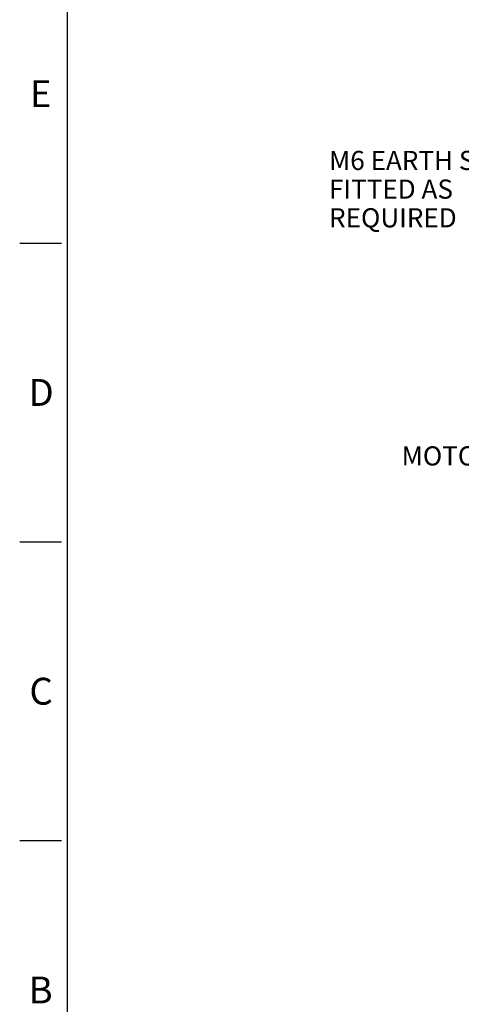
# Paper-space layout 'Sheet1' of a CAD drawing. Units: millimetres. Extents: x 0 to 2970, y 0 to 2100.
# Drawn here: x 30 to 399, y 413 to 1237 of the extents above; entities that cross this region are included whole.
import ezdxf
from ezdxf.enums import TextEntityAlignment as Align

# ---------------------------------------------------------------- set-up
doc = ezdxf.new("R2010")
doc.units = ezdxf.units.MM
doc.header["$LTSCALE"] = 5
doc.layers.add('Default', color=7, linetype='Continuous')
doc.styles.add('SEACAD_Arial', font='arial.ttf')

# ---------------------------------------------------------------- blocks, each defined once
blk = doc.blocks.new('SEANNOT_GROUP87')
at = {"layer": 'Default', "linetype": 'Continuous'}
blk.add_hatch(color=7, dxfattribs=at).paths.add_polyline_path([(533.64, 896.75), (550.76, 911.68), (529.73, 903.11)])
at = {"layer": 'Default', "color": 7, "linetype": 'Continuous'}
blk.add_line((486.18, 871.91), (438.18, 871.91), dxfattribs=at)
blk.add_lwpolyline([(486.18, 871.91), (550.76, 911.68)], dxfattribs=at)
at = {"layer": 'Default', "color": 7, "linetype": 'Continuous', "style": 'SEACAD_Arial'}
blk.add_text('MOTOR', height=16, dxfattribs=at).set_placement((349.45, 879.91), align=Align.TOP_LEFT)
blk = doc.blocks.new('SEANNOT_GROUP88')
at = {"layer": 'Default', "linetype": 'Continuous'}
blk.add_hatch(color=7, dxfattribs=at).paths.add_polyline_path([(683.18, 955.41), (701.49, 941.98), (688.53, 960.62)])
at = {"layer": 'Default', "color": 7, "linetype": 'Continuous'}
blk.add_line((528.75, 1119.15), (480.75, 1119.15), dxfattribs=at)
blk.add_lwpolyline([(528.75, 1119.15), (701.49, 941.98)], dxfattribs=at)
at = {"layer": 'Default', "color": 7, "linetype": 'Continuous', "style": 'SEACAD_Arial'}
for s, p in [('M6 EARTH STUD ', (288.72, 1127.15)), ('FITTED AS', (288.72, 1103.15)), ('REQUIRED', (288.72, 1079.15))]:
    blk.add_text(s, height=16, dxfattribs=at).set_placement(p, align=Align.TOP_LEFT)

psp = doc.layouts.new('Sheet1')

# ---------------------------------------------------------------- linework, layer by layer
at = {"layer": 'Default', "color": 7, "linetype": 'Continuous'}
for p, q in [((70, 75), (70, 2050.02)), ((30, 1050), (65, 1050)), ((30, 800), (65, 800)), ((30, 550), (65, 550))]:
    psp.add_line(p, q, dxfattribs=at)

# ---------------------------------------------------------------- block references
at = {"layer": 'Default'}
for name in ['SEANNOT_GROUP88', 'SEANNOT_GROUP87']:
    psp.add_blockref(name, (0, 0), dxfattribs=at)

# ---------------------------------------------------------------- texts
at = {"layer": 'Default', "char_height": 22.5, "attachment_point": 5}
for s, insert, width in [('{\\fArial|b0||i0||c0|p34;\\C7;\\H22.5;\\W1.;E}', (47.5, 1175), 21.6667), ('{\\fArial|b0||i0||c0|p34;\\C7;\\H22.5;\\W1.;D}', (47.92, 925), 22.5001), ('{\\fArial|b0||i0||c0|p34;\\C7;\\H22.5;\\W1.;C}', (47.92, 675), 22.5001), ('{\\fArial|b0||i0||c0|p34;\\C7;\\H22.5;\\W1.;B}', (47.5, 425), 21.6667)]:
    psp.add_mtext(s, dxfattribs=dict(at, insert=insert, width=width))

doc.saveas('drawing.dxf')
